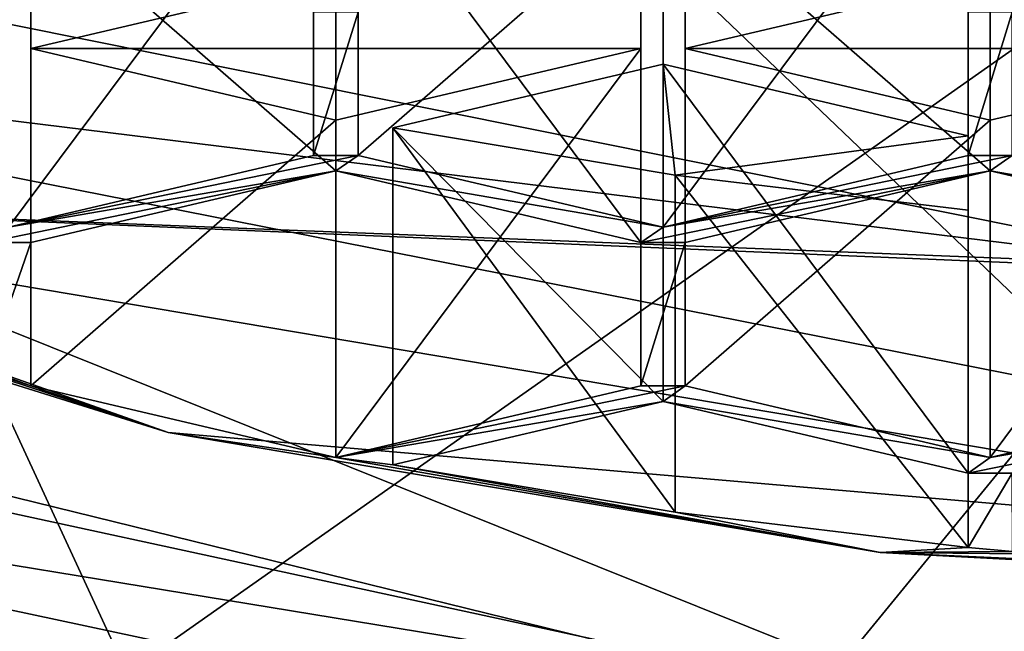
# Model space of a CAD drawing. Units: millimetres. Extents: x -24 to 24, y -10 to 157.
# Drawn here: x -5 to -2, y 96 to 98 of the extents above; entities that cross this region are included whole.
import ezdxf

# ---------------------------------------------------------------- set-up
doc = ezdxf.new("R2010")
doc.units = ezdxf.units.MM
doc.header["$LTSCALE"] = 91.338944
for name, color, linetype in [('10', 7, 'CONTINUOUS'), ('11', 7, 'CONTINUOUS'), ('12', 7, 'CONTINUOUS'), ('159', 7, 'CONTINUOUS'), ('160', 7, 'CONTINUOUS'), ('169', 7, 'CONTINUOUS'), ('171', 7, 'CONTINUOUS'), ('172', 7, 'CONTINUOUS'), ('465', 7, 'CONTINUOUS'), ('466', 7, 'CONTINUOUS'), ('467', 7, 'CONTINUOUS'), ('468', 7, 'CONTINUOUS'), ('502', 7, 'CONTINUOUS'), ('503', 7, 'CONTINUOUS'), ('504', 7, 'CONTINUOUS'), ('505', 7, 'CONTINUOUS'), ('506', 7, 'CONTINUOUS'), ('513', 7, 'CONTINUOUS'), ('514', 7, 'CONTINUOUS'), ('515', 7, 'CONTINUOUS'), ('516', 7, 'CONTINUOUS'), ('517', 7, 'CONTINUOUS'), ('518', 7, 'CONTINUOUS'), ('519', 7, 'CONTINUOUS'), ('522', 7, 'CONTINUOUS'), ('523', 7, 'CONTINUOUS'), ('524', 7, 'CONTINUOUS'), ('527', 7, 'CONTINUOUS'), ('528', 7, 'CONTINUOUS'), ('624', 7, 'CONTINUOUS'), ('626', 7, 'CONTINUOUS'), ('627', 7, 'CONTINUOUS'), ('646', 7, 'CONTINUOUS'), ('655', 7, 'CONTINUOUS'), ('657', 7, 'CONTINUOUS')]:
    doc.layers.add(name, color=color, linetype=linetype)

msp = doc.modelspace()

# ---------------------------------------------------------------- linework, layer by layer
at = {"layer": '10', "linetype": 'Continuous'}
for points in [[(-7.3618, 99.0891, -22.3977), (0, 99.0891, -23.5765), (-7.3737, 90.0802, -22.4343), (-7.3618, 99.0891, -22.3977)], [(0, 99.0891, -23.5765), (0, 97.9954, -23.5812), (-7.3737, 90.0802, -22.4343), (0, 99.0891, -23.5765)], [(-7.3737, 90.0802, -22.4343), (0, 97.9954, -23.5812), (0, 90.0802, -23.615), (-7.3737, 90.0802, -22.4343)]]:
    msp.add_3dface(points, dxfattribs=at)
at = {"layer": '11', "linetype": 'Continuous'}
msp.add_3dface([(-8.6167, 92.8587, 29.6649), (0, 95.4674, 33.586), (-8.7746, 97.6232, 34.1818), (-8.6167, 92.8587, 29.6649)], dxfattribs=at)
at = {"layer": '12', "linetype": 'Continuous'}
for points in [[(0, 95.4674, 33.586), (-7.2533, 102.3957, 48.6), (-8.7746, 97.6232, 34.1818), (0, 95.4674, 33.586)], [(-7.2533, 102.3957, 48.6), (0, 95.4674, 33.586), (0, 99.9159, 40.0071), (-7.2533, 102.3957, 48.6)]]:
    msp.add_3dface(points, dxfattribs=at)
at = {"layer": '159', "linetype": 'Continuous'}
for points in [[(-1.1915, 96.8901, 102.4336), (-7.1241, 98.0616, 105.0647), (-1.9317, 95.9782, 102.9669), (-1.1915, 96.8901, 102.4336)], [(-1.9317, 95.9782, 102.9669), (-7.1241, 98.0616, 105.0647), (-7.1241, 97.1024, 105.4918), (-1.9317, 95.9782, 102.9669)], [(0, 95.9021, 102.796), (-1.1915, 96.8901, 102.4336), (-1.9317, 95.9782, 102.9669), (0, 95.9021, 102.796)]]:
    msp.add_3dface(points, dxfattribs=at)
at = {"layer": '160', "linetype": 'Continuous'}
for points in [[(-1.9317, 95.9782, 102.9669), (-7.1241, 97.1024, 105.4918), (-7.6014, 96.9082, 105.0558), (-1.9317, 95.9782, 102.9669)], [(-1.9329, 95.6989, 102.3395), (-1.9317, 95.9782, 102.9669), (-7.6014, 96.9082, 105.0558), (-1.9329, 95.6989, 102.3395)]]:
    msp.add_3dface(points, dxfattribs=at)
at = {"layer": '169', "linetype": 'Continuous'}
for points in [[(-4.524, 96.1386, 101.5528), (-7.6014, 96.9082, 105.0558), (-8.3803, 97.1658, 103.86), (-4.524, 96.1386, 101.5528)], [(-1.9329, 95.6989, 102.3395), (-7.6014, 96.9082, 105.0558), (-4.524, 96.1386, 101.5528), (-1.9329, 95.6989, 102.3395)]]:
    msp.add_3dface(points, dxfattribs=at)
at = {"layer": '171', "linetype": 'Continuous'}
for points in [[(-3.8343, 97.6802, 106.9125), (-3.8343, 98.1072, 107.8717), (-3.967, 97.6802, 106.9125), (-3.8343, 97.6802, 106.9125)], [(-3.967, 97.6802, 106.9125), (-3.8343, 98.1072, 107.8717), (-3.967, 98.1072, 107.8717), (-3.967, 97.6802, 106.9125)], [(-1.8843, 97.6802, 106.9125), (-1.8843, 98.1072, 107.8717), (-2.0157, 97.6802, 106.9125), (-1.8843, 97.6802, 106.9125)], [(-2.0157, 97.6802, 106.9125), (-1.8843, 98.1072, 107.8717), (-2.0157, 98.1072, 107.8717), (-2.0157, 97.6802, 106.9125)], [(-3.9007, 97.6339, 106.8086), (-3.8343, 97.6802, 106.9125), (-4.8763, 97.4666, 106.4329), (-3.9007, 97.6339, 106.8086)], [(-4.8763, 97.4666, 106.4329), (-3.8343, 97.6802, 106.9125), (-3.967, 97.6802, 106.9125), (-4.8763, 97.4666, 106.4329)], [(-3.8343, 97.6802, 106.9125), (-3.9007, 97.6339, 106.8086), (-2.925, 97.4666, 106.4329), (-3.8343, 97.6802, 106.9125)], [(-1.95, 97.6339, 106.8086), (-1.8843, 97.6802, 106.9125), (-2.925, 97.4666, 106.4329), (-1.95, 97.6339, 106.8086)], [(-1.8843, 97.6802, 106.9125), (-2.0157, 97.6802, 106.9125), (-2.925, 97.4666, 106.4329), (-1.8843, 97.6802, 106.9125)], [(-1.8843, 97.6802, 106.9125), (-1.95, 97.6339, 106.8086), (-0.975, 97.4666, 106.4329), (-1.8843, 97.6802, 106.9125)], [(-3.9007, 97.6339, 106.8086), (-4.942, 97.4204, 106.329), (-4.81, 97.4204, 106.329), (-3.9007, 97.6339, 106.8086)], [(-4.942, 97.4204, 106.329), (-3.9007, 97.6339, 106.8086), (-4.8763, 97.4666, 106.4329), (-4.942, 97.4204, 106.329)], [(-3.9007, 97.6339, 106.8086), (-2.9913, 97.4204, 106.329), (-2.925, 97.4666, 106.4329), (-3.9007, 97.6339, 106.8086)], [(-2.8593, 97.4204, 106.329), (-1.95, 97.6339, 106.8086), (-2.9913, 97.4204, 106.329), (-2.8593, 97.4204, 106.329)], [(-2.9913, 97.4204, 106.329), (-1.95, 97.6339, 106.8086), (-2.925, 97.4666, 106.4329), (-2.9913, 97.4204, 106.329)], [(-1.95, 97.6339, 106.8086), (-1.0407, 97.4204, 106.329), (-0.975, 97.4666, 106.4329), (-1.95, 97.6339, 106.8086)], [(-6.2232, 97.4237, 106.3364), (-4.4005, 96.8547, 105.0585), (-5.6629, 97.268, 105.9867), (-6.2232, 97.4237, 106.3364)], [(-4.942, 97.4204, 106.329), (-4.9419, 97.042, 105.4792), (-4.81, 97.4204, 106.329), (-4.942, 97.4204, 106.329)], [(-4.81, 97.4204, 106.329), (-4.9419, 97.042, 105.4792), (-4.81, 96.9933, 105.3697), (-4.81, 97.4204, 106.329)], [(-2.8593, 96.9933, 105.3697), (-2.8593, 97.4204, 106.329), (-2.9913, 96.9933, 105.3697), (-2.8593, 96.9933, 105.3697)], [(-2.9913, 96.9933, 105.3697), (-2.8593, 97.4204, 106.329), (-2.9913, 97.4204, 106.329), (-2.9913, 96.9933, 105.3697)], [(-5.6629, 97.268, 105.9867), (-4.4005, 96.8547, 105.0585), (-4.81, 96.9933, 105.3697), (-5.6629, 97.268, 105.9867)], [(-4.9419, 97.042, 105.4792), (-5.6629, 97.268, 105.9867), (-4.81, 96.9933, 105.3697), (-4.9419, 97.042, 105.4792)], [(-4.81, 96.9933, 105.3697), (-4.4005, 96.8547, 105.0585), (-3.9007, 96.7797, 104.8901), (-4.81, 96.9933, 105.3697)], [(-2.925, 96.947, 105.2658), (-2.8593, 96.9933, 105.3697), (-3.9007, 96.7797, 104.8901), (-2.925, 96.947, 105.2658)], [(-3.9007, 96.7797, 104.8901), (-2.8593, 96.9933, 105.3697), (-2.9913, 96.9933, 105.3697), (-3.9007, 96.7797, 104.8901)], [(-2.8593, 96.9933, 105.3697), (-2.925, 96.947, 105.2658), (-1.95, 96.7797, 104.8901), (-2.8593, 96.9933, 105.3697)], [(-0.975, 96.947, 105.2658), (-1.0407, 96.9933, 105.3697), (-1.95, 96.7797, 104.8901), (-0.975, 96.947, 105.2658)], [(-3.7313, 96.7577, 104.8406), (-2.925, 96.947, 105.2658), (-3.9007, 96.7797, 104.8901), (-3.7313, 96.7577, 104.8406)], [(-2.925, 96.947, 105.2658), (-2.0157, 96.7335, 104.7862), (-1.95, 96.7797, 104.8901), (-2.925, 96.947, 105.2658)], [(-1.8843, 96.7335, 104.7862), (-0.975, 96.947, 105.2658), (-2.0157, 96.7335, 104.7862), (-1.8843, 96.7335, 104.7862)], [(-2.0157, 96.7335, 104.7862), (-0.975, 96.947, 105.2658), (-1.95, 96.7797, 104.8901), (-2.0157, 96.7335, 104.7862)], [(-4.4005, 96.8547, 105.0585), (-2.2779, 96.4971, 104.2552), (-3.9007, 96.7797, 104.8901), (-4.4005, 96.8547, 105.0585)], [(-2.2779, 96.4971, 104.2552), (-3.7313, 96.7577, 104.8406), (-3.9007, 96.7797, 104.8901), (-2.2779, 96.4971, 104.2552)], [(-3.7313, 96.7577, 104.8406), (-2.2779, 96.4971, 104.2552), (-2.8892, 96.6165, 104.5235), (-3.7313, 96.7577, 104.8406)], [(-2.0154, 96.512, 104.2887), (-1.8843, 96.7335, 104.7862), (-2.0157, 96.7335, 104.7862), (-2.0154, 96.512, 104.2887)], [(-1.884, 96.4997, 104.2611), (-1.8843, 96.7335, 104.7862), (-2.0154, 96.512, 104.2887), (-1.884, 96.4997, 104.2611)], [(-2.8892, 96.6165, 104.5235), (-2.2779, 96.4971, 104.2552), (-2.0154, 96.512, 104.2887), (-2.8892, 96.6165, 104.5235)], [(-2.2779, 96.4971, 104.2552), (-1.884, 96.4997, 104.2611), (-2.0154, 96.512, 104.2887), (-2.2779, 96.4971, 104.2552)], [(-1.884, 96.4997, 104.2611), (-2.2779, 96.4971, 104.2552), (-0.9775, 96.4381, 104.1228), (-1.884, 96.4997, 104.2611)], [(-2.2779, 96.4971, 104.2552), (0, 96.3751, 103.9812), (-0.9775, 96.4381, 104.1228), (-2.2779, 96.4971, 104.2552)]]:
    msp.add_3dface(points, dxfattribs=at)
at = {"layer": '172', "linetype": 'Continuous'}
for points in [[(-1.1905, 97.3308, 103.4233), (-6.364, 97.5486, 106.1252), (-6.3636, 98.3706, 105.7589), (-1.1905, 97.3308, 103.4233)], [(0, 96.4764, 103.7171), (-6.364, 97.5486, 106.1252), (0, 97.2986, 103.3511), (0, 96.4764, 103.7171)], [(0, 97.2986, 103.3511), (-6.364, 97.5486, 106.1252), (-1.1905, 97.3308, 103.4233), (0, 97.2986, 103.3511)]]:
    msp.add_3dface(points, dxfattribs=at)
at = {"layer": '465', "linetype": 'Continuous'}
for points in [[(-3.7313, 96.7577, 104.8406), (-2.8892, 96.6165, 104.5235), (-3.7313, 97.7626, 104.3932), (-3.7313, 96.7577, 104.8406)], [(-3.7313, 97.7626, 104.3932), (-2.8892, 96.6165, 104.5235), (-2.8892, 97.6214, 104.0761), (-3.7313, 97.7626, 104.3932)], [(-2.8892, 96.6165, 104.5235), (-2.0154, 96.512, 104.2887), (-2.8892, 97.6214, 104.0761), (-2.8892, 96.6165, 104.5235)], [(-2.8892, 97.6214, 104.0761), (-2.0154, 96.512, 104.2887), (-2.0154, 97.5169, 103.8413), (-2.8892, 97.6214, 104.0761)]]:
    msp.add_3dface(points, dxfattribs=at)
at = {"layer": '466', "linetype": 'Continuous'}
for points in [[(-2.0154, 96.512, 104.2887), (-2.0157, 96.7335, 104.7862), (-2.0157, 97.7384, 104.3388), (-2.0154, 96.512, 104.2887)], [(-2.0154, 97.5169, 103.8413), (-2.0154, 96.512, 104.2887), (-2.0157, 97.7384, 104.3388), (-2.0154, 97.5169, 103.8413)]]:
    msp.add_3dface(points, dxfattribs=at)
at = {"layer": '467', "linetype": 'Continuous'}
for points in [[(-2.0157, 96.7335, 104.7862), (-2.925, 96.947, 105.2658), (-2.925, 97.9519, 104.8184), (-2.0157, 96.7335, 104.7862)], [(-2.0157, 97.7384, 104.3388), (-2.0157, 96.7335, 104.7862), (-2.925, 97.9519, 104.8184), (-2.0157, 97.7384, 104.3388)]]:
    msp.add_3dface(points, dxfattribs=at)
at = {"layer": '468', "linetype": 'Continuous'}
for points in [[(-2.925, 96.947, 105.2658), (-3.7313, 97.7626, 104.3932), (-2.925, 97.9519, 104.8184), (-2.925, 96.947, 105.2658)], [(-2.925, 96.947, 105.2658), (-3.7313, 96.7577, 104.8406), (-3.7313, 97.7626, 104.3932), (-2.925, 96.947, 105.2658)]]:
    msp.add_3dface(points, dxfattribs=at)
at = {"layer": '502', "linetype": 'Continuous'}
for points in [[(-1.0407, 97.4204, 106.329), (-1.95, 97.6339, 106.8086), (-1.95, 98.6388, 106.3612), (-1.0407, 97.4204, 106.329)], [(-1.0407, 98.4253, 105.8815), (-1.0407, 97.4204, 106.329), (-1.95, 98.6388, 106.3612), (-1.0407, 98.4253, 105.8815)]]:
    msp.add_3dface(points, dxfattribs=at)
at = {"layer": '503', "linetype": 'Continuous'}
for points in [[(-1.95, 98.6388, 106.3612), (-1.95, 97.6339, 106.8086), (-2.8593, 98.4253, 105.8815), (-1.95, 98.6388, 106.3612)], [(-1.95, 97.6339, 106.8086), (-2.8593, 97.4204, 106.329), (-2.8593, 98.4253, 105.8815), (-1.95, 97.6339, 106.8086)]]:
    msp.add_3dface(points, dxfattribs=at)
at = {"layer": '504', "linetype": 'Continuous'}
for points in [[(-2.8593, 98.4253, 105.8815), (-2.8593, 97.4204, 106.329), (-2.8593, 97.9982, 104.9223), (-2.8593, 98.4253, 105.8815)], [(-2.8593, 97.4204, 106.329), (-2.8593, 96.9933, 105.3697), (-2.8593, 97.9982, 104.9223), (-2.8593, 97.4204, 106.329)]]:
    msp.add_3dface(points, dxfattribs=at)
at = {"layer": '505', "linetype": 'Continuous'}
for points in [[(-2.8593, 97.9982, 104.9223), (-2.8593, 96.9933, 105.3697), (-1.95, 97.7846, 104.4427), (-2.8593, 97.9982, 104.9223)], [(-2.8593, 96.9933, 105.3697), (-1.95, 96.7797, 104.8901), (-1.95, 97.7846, 104.4427), (-2.8593, 96.9933, 105.3697)]]:
    msp.add_3dface(points, dxfattribs=at)
at = {"layer": '506', "linetype": 'Continuous'}
for points in [[(-1.95, 96.7797, 104.8901), (-1.0407, 96.9933, 105.3697), (-1.0407, 97.9982, 104.9223), (-1.95, 96.7797, 104.8901)], [(-1.95, 96.7797, 104.8901), (-1.0407, 97.9982, 104.9223), (-1.95, 97.7846, 104.4427), (-1.95, 96.7797, 104.8901)]]:
    msp.add_3dface(points, dxfattribs=at)
at = {"layer": '513', "linetype": 'Continuous'}
for points in [[(-3.9007, 98.6388, 106.3612), (-3.9007, 97.6339, 106.8086), (-4.81, 98.4253, 105.8815), (-3.9007, 98.6388, 106.3612)], [(-3.9007, 97.6339, 106.8086), (-4.81, 97.4204, 106.329), (-4.81, 98.4253, 105.8815), (-3.9007, 97.6339, 106.8086)]]:
    msp.add_3dface(points, dxfattribs=at)
at = {"layer": '514', "linetype": 'Continuous'}
for points in [[(-4.81, 98.4253, 105.8815), (-4.81, 97.4204, 106.329), (-4.81, 97.9982, 104.9223), (-4.81, 98.4253, 105.8815)], [(-4.81, 97.4204, 106.329), (-4.81, 96.9933, 105.3697), (-4.81, 97.9982, 104.9223), (-4.81, 97.4204, 106.329)]]:
    msp.add_3dface(points, dxfattribs=at)
at = {"layer": '515', "linetype": 'Continuous'}
for points in [[(-4.81, 97.9982, 104.9223), (-4.81, 96.9933, 105.3697), (-3.9007, 97.7846, 104.4427), (-4.81, 97.9982, 104.9223)], [(-4.81, 96.9933, 105.3697), (-3.9007, 96.7797, 104.8901), (-3.9007, 97.7846, 104.4427), (-4.81, 96.9933, 105.3697)]]:
    msp.add_3dface(points, dxfattribs=at)
at = {"layer": '516', "linetype": 'Continuous'}
for points in [[(-3.9007, 96.7797, 104.8901), (-2.9913, 96.9933, 105.3697), (-2.9913, 97.9982, 104.9223), (-3.9007, 96.7797, 104.8901)], [(-3.9007, 97.7846, 104.4427), (-3.9007, 96.7797, 104.8901), (-2.9913, 97.9982, 104.9223), (-3.9007, 97.7846, 104.4427)]]:
    msp.add_3dface(points, dxfattribs=at)
at = {"layer": '517', "linetype": 'Continuous'}
for points in [[(-2.9913, 96.9933, 105.3697), (-2.9913, 97.4204, 106.329), (-2.9913, 98.4253, 105.8815), (-2.9913, 96.9933, 105.3697)], [(-2.9913, 97.9982, 104.9223), (-2.9913, 96.9933, 105.3697), (-2.9913, 98.4253, 105.8815), (-2.9913, 97.9982, 104.9223)]]:
    msp.add_3dface(points, dxfattribs=at)
at = {"layer": '518', "linetype": 'Continuous'}
for points in [[(-2.9913, 97.4204, 106.329), (-3.9007, 97.6339, 106.8086), (-3.9007, 98.6388, 106.3612), (-2.9913, 97.4204, 106.329)], [(-2.9913, 97.4204, 106.329), (-3.9007, 98.6388, 106.3612), (-2.9913, 98.4253, 105.8815), (-2.9913, 97.4204, 106.329)]]:
    msp.add_3dface(points, dxfattribs=at)
at = {"layer": '519', "linetype": 'Continuous'}
for points in [[(-2.0157, 97.6802, 106.9125), (-2.0157, 98.1072, 107.8717), (-2.0157, 99.1121, 107.4243), (-2.0157, 97.6802, 106.9125)], [(-2.0157, 98.6851, 106.4651), (-2.0157, 97.6802, 106.9125), (-2.0157, 99.1121, 107.4243), (-2.0157, 98.6851, 106.4651)]]:
    msp.add_3dface(points, dxfattribs=at)
at = {"layer": '522', "linetype": 'Continuous'}
msp.add_3dface([(-3.8343, 98.1072, 107.8717), (-3.8343, 97.6802, 106.9125), (-3.8343, 98.6851, 106.4651), (-3.8343, 98.1072, 107.8717)], dxfattribs=at)
at = {"layer": '523', "linetype": 'Continuous'}
for points in [[(-3.8343, 98.6851, 106.4651), (-3.8343, 97.6802, 106.9125), (-2.925, 98.4715, 105.9855), (-3.8343, 98.6851, 106.4651)], [(-3.8343, 97.6802, 106.9125), (-2.925, 97.4666, 106.4329), (-2.925, 98.4715, 105.9855), (-3.8343, 97.6802, 106.9125)]]:
    msp.add_3dface(points, dxfattribs=at)
at = {"layer": '524', "linetype": 'Continuous'}
for points in [[(-2.925, 97.4666, 106.4329), (-2.0157, 97.6802, 106.9125), (-2.0157, 98.6851, 106.4651), (-2.925, 97.4666, 106.4329)], [(-2.925, 97.4666, 106.4329), (-2.0157, 98.6851, 106.4651), (-2.925, 98.4715, 105.9855), (-2.925, 97.4666, 106.4329)]]:
    msp.add_3dface(points, dxfattribs=at)
at = {"layer": '527', "linetype": 'Continuous'}
for points in [[(-4.8763, 97.4666, 106.4329), (-3.967, 97.6802, 106.9125), (-3.967, 98.6851, 106.4651), (-4.8763, 97.4666, 106.4329)], [(-4.8763, 98.4715, 105.9855), (-4.8763, 97.4666, 106.4329), (-3.967, 98.6851, 106.4651), (-4.8763, 98.4715, 105.9855)]]:
    msp.add_3dface(points, dxfattribs=at)
at = {"layer": '528', "linetype": 'Continuous'}
for points in [[(-3.967, 97.6802, 106.9125), (-3.967, 98.1072, 107.8717), (-3.967, 99.1121, 107.4243), (-3.967, 97.6802, 106.9125)], [(-3.967, 98.6851, 106.4651), (-3.967, 97.6802, 106.9125), (-3.967, 99.1121, 107.4243), (-3.967, 98.6851, 106.4651)]]:
    msp.add_3dface(points, dxfattribs=at)
at = {"layer": '624', "linetype": 'Continuous'}
for points in [[(-4.4005, 96.8547, 105.0585), (-6.2232, 97.4237, 106.3364), (-6.364, 97.5486, 106.1252), (-4.4005, 96.8547, 105.0585)], [(-4.4005, 96.8547, 105.0585), (-6.364, 97.5486, 106.1252), (0, 96.4764, 103.7171), (-4.4005, 96.8547, 105.0585)], [(-2.2779, 96.4971, 104.2552), (-4.4005, 96.8547, 105.0585), (0, 96.4764, 103.7171), (-2.2779, 96.4971, 104.2552)], [(0, 96.3751, 103.9812), (-2.2779, 96.4971, 104.2552), (0, 96.4764, 103.7171), (0, 96.3751, 103.9812)]]:
    msp.add_3dface(points, dxfattribs=at)
at = {"layer": '626', "linetype": 'Continuous'}
for points in [[(-7.1241, 98.0616, 105.0647), (-1.1905, 97.3308, 103.4233), (-6.3636, 98.3706, 105.7589), (-7.1241, 98.0616, 105.0647)], [(-7.1241, 98.0616, 105.0647), (-1.1915, 96.8901, 102.4336), (-1.1905, 97.3308, 103.4233), (-7.1241, 98.0616, 105.0647)]]:
    msp.add_3dface(points, dxfattribs=at)
at = {"layer": '627', "linetype": 'Continuous'}
for points in [[(-6.3356, 100.0572, 100.8189), (-4.524, 96.1386, 101.5528), (-8.3803, 97.1658, 103.86), (-6.3356, 100.0572, 100.8189)], [(-6.3356, 100.0572, 100.8189), (0, 99.3215, 99.1665), (-4.524, 96.1386, 101.5528), (-6.3356, 100.0572, 100.8189)], [(0, 99.3215, 99.1665), (0, 95.7785, 100.7439), (-4.524, 96.1386, 101.5528), (0, 99.3215, 99.1665)]]:
    msp.add_3dface(points, dxfattribs=at)
at = {"layer": '646', "linetype": 'Continuous'}
for points in [[(-4.81, 98.4253, 105.8815), (-4.81, 97.9982, 104.9223), (-2.9913, 98.4253, 105.8815), (-4.81, 98.4253, 105.8815)], [(-4.81, 97.9982, 104.9223), (-2.9913, 97.9982, 104.9223), (-2.9913, 98.4253, 105.8815), (-4.81, 97.9982, 104.9223)], [(-4.81, 97.9982, 104.9223), (-3.9007, 97.7846, 104.4427), (-2.9913, 97.9982, 104.9223), (-4.81, 97.9982, 104.9223)]]:
    msp.add_3dface(points, dxfattribs=at)
at = {"layer": '655', "linetype": 'Continuous'}
for points in [[(-3.7313, 97.7626, 104.3932), (-2.8892, 97.6214, 104.0761), (-2.925, 97.9519, 104.8184), (-3.7313, 97.7626, 104.3932)], [(-2.8892, 97.6214, 104.0761), (-2.0157, 97.7384, 104.3388), (-2.925, 97.9519, 104.8184), (-2.8892, 97.6214, 104.0761)], [(-2.8892, 97.6214, 104.0761), (-2.0154, 97.5169, 103.8413), (-2.0157, 97.7384, 104.3388), (-2.8892, 97.6214, 104.0761)]]:
    msp.add_3dface(points, dxfattribs=at)
at = {"layer": '657', "linetype": 'Continuous'}
for points in [[(-1.0407, 97.9982, 104.9223), (-1.0407, 98.4253, 105.8815), (-2.8593, 97.9982, 104.9223), (-1.0407, 97.9982, 104.9223)], [(-1.0407, 98.4253, 105.8815), (-2.8593, 98.4253, 105.8815), (-2.8593, 97.9982, 104.9223), (-1.0407, 98.4253, 105.8815)], [(-1.0407, 97.9982, 104.9223), (-2.8593, 97.9982, 104.9223), (-1.95, 97.7846, 104.4427), (-1.0407, 97.9982, 104.9223)]]:
    msp.add_3dface(points, dxfattribs=at)

doc.saveas('drawing.dxf')
